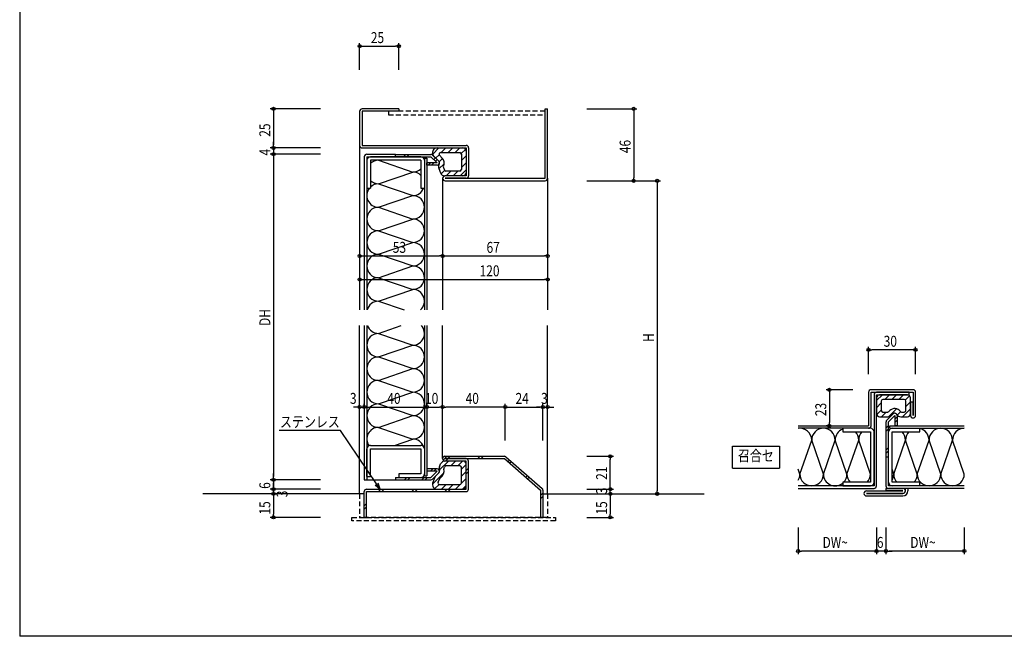
# Model space of a CAD drawing. Extents: x 0 to 1096, y 0 to 783.
# Drawn here: x 0 to 629, y 0 to 394 of the extents above; entities that cross this region are included whole.
import ezdxf
from ezdxf.enums import TextEntityAlignment as Align

# ---------------------------------------------------------------- set-up
doc = ezdxf.new("R2010")
doc.units = 0
doc.header["$LTSCALE"] = 0.5
doc.linetypes.add('HIDDEN', pattern=[9.525, 6.35, -3.175])
doc.layers.get('0').update_dxf_attribs({"linetype": 'CONTINUOUS'})
doc.layers.get('DEFPOINTS').update_dxf_attribs({"linetype": 'CONTINUOUS'})
doc.styles.add('横文字', font='romans.shx', dxfattribs={"width": 0.8, "bigfont": 'extfont.shx'})
doc.dimstyles.get("Standard").update_dxf_attribs({"dimscale": 30, "dimtxt": 3.5, "dimasz": 1, "dimexe": 1, "dimexo": 5, "dimgap": 1, "dimtad": 1, "dimblk": 'ORIGIN', "dimcen": 2.5, "dimazin": 3, "dimtfac": 1, "dimtix": 1, "dimtmove": 0, "dimatfit": 3})

# ---------------------------------------------------------------- blocks, each defined once
blk = doc.blocks.new('_ORIGIN')
at = {"color": 0, "linetype": 'BYBLOCK'}
blk.add_line((0, 0), (-1, 0), dxfattribs=at)
blk.add_circle((0, 0), 0.5, dxfattribs=at)
blk = doc.blocks.new('*U95')
at = {"style": '横文字', "width": 0.8}
blk.add_text('4', height=7, rotation=90, dxfattribs=at).set_placement((160, 307.2))
blk = doc.blocks.new('*D23')
for p, q in [((162, 314), (162, 316)), ((192, 312), (160, 312)), ((162, 312), (162, 308)), ((192, 308), (160, 308)), ((162, 306), (162, 304))]:
    blk.add_line(p, q)
at = {"layer": 'DEFPOINTS', "color": 0}
for p in [(202, 312), (162, 308), (202, 308)]:
    blk.add_point(p, dxfattribs=at)
blk.add_blockref('*U95', (0, 0))
at = {"xscale": 2, "yscale": 2, "zscale": 2}
for p, rotation in [((162, 312), 270), ((162, 308), 90)]:
    blk.add_blockref('_ORIGIN', p, dxfattribs=dict(at, rotation=rotation))
blk = doc.blocks.new('*U94')
at = {"style": '横文字', "width": 0.8}
blk.add_text('DH', height=7, rotation=90, dxfattribs=at).set_placement((160, 198.27))
blk = doc.blocks.new('*D24')
for p, q in [((192, 308), (160, 308)), ((162, 306), (162, 102)), ((192, 100), (160, 100))]:
    blk.add_line(p, q)
at = {"layer": 'DEFPOINTS', "color": 0}
for p in [(202, 308), (162, 100), (202, 100)]:
    blk.add_point(p, dxfattribs=at)
at = {"xscale": 2, "yscale": 2, "zscale": 2}
for p, rotation in [((162, 308), 90), ((162, 100), 270)]:
    blk.add_blockref('_ORIGIN', p, dxfattribs=dict(at, rotation=rotation))
blk.add_blockref('*U94', (0, 0))
blk = doc.blocks.new('*U132')
at = {"style": '横文字', "width": 0.8}
blk.add_text('H', height=7, rotation=90, dxfattribs=at).set_placement((405, 188.07))
blk = doc.blocks.new('*D25')
for p, q in [((362, 291), (409, 291)), ((407, 289), (407, 93)), ((407, 91), (409, 91))]:
    blk.add_line(p, q)
at = {"layer": 'DEFPOINTS', "color": 0}
for p in [(352, 291), (397, 91), (407, 91)]:
    blk.add_point(p, dxfattribs=at)
at = {"xscale": 2, "yscale": 2, "zscale": 2}
for p, rotation in [((407, 291), 90), ((407, 91), 270)]:
    blk.add_blockref('_ORIGIN', p, dxfattribs=dict(at, rotation=rotation))
blk.add_blockref('*U132', (0, 0))
blk = doc.blocks.new('*U93')
at = {"style": '横文字', "width": 0.8}
blk.add_text('53', height=7, dxfattribs=at).set_placement((238.17, 245))
blk = doc.blocks.new('*D26')
for p, q in [((217, 243), (217, 241)), ((219, 243), (268, 243)), ((270, 243), (270, 241))]:
    blk.add_line(p, q)
at = {"layer": 'DEFPOINTS', "color": 0}
for p in [(217, 253), (270, 253), (270, 243)]:
    blk.add_point(p, dxfattribs=at)
blk.add_blockref('*U93', (0, 0))
at = {"xscale": 2, "yscale": 2, "zscale": 2, "rotation": 180}
blk.add_blockref('_ORIGIN', (217, 243), dxfattribs=at)
at = {"xscale": 2, "yscale": 2, "zscale": 2}
blk.add_blockref('_ORIGIN', (270, 243), dxfattribs=at)
blk = doc.blocks.new('*U92')
at = {"style": '横文字', "width": 0.8}
blk.add_text('67', height=7, dxfattribs=at).set_placement((298.03, 245))
blk = doc.blocks.new('*D27')
for p, q in [((270, 243), (270, 241)), ((272, 243), (335, 243)), ((337, 243), (337, 241))]:
    blk.add_line(p, q)
at = {"layer": 'DEFPOINTS', "color": 0}
for p in [(270, 253), (337, 253), (337, 243)]:
    blk.add_point(p, dxfattribs=at)
blk.add_blockref('*U92', (0, 0))
at = {"xscale": 2, "yscale": 2, "zscale": 2, "rotation": 180}
blk.add_blockref('_ORIGIN', (270, 243), dxfattribs=at)
at = {"xscale": 2, "yscale": 2, "zscale": 2}
blk.add_blockref('_ORIGIN', (337, 243), dxfattribs=at)
blk = doc.blocks.new('*U91')
at = {"style": '横文字', "width": 0.8}
blk.add_text('120', height=7, dxfattribs=at).set_placement((293.6, 230))
blk = doc.blocks.new('*D28')
for p, q in [((217, 228), (217, 226)), ((219, 228), (335, 228)), ((337, 228), (337, 226))]:
    blk.add_line(p, q)
at = {"layer": 'DEFPOINTS', "color": 0}
for p in [(217, 238), (337, 238), (337, 228)]:
    blk.add_point(p, dxfattribs=at)
blk.add_blockref('*U91', (0, 0))
at = {"xscale": 2, "yscale": 2, "zscale": 2, "rotation": 180}
blk.add_blockref('_ORIGIN', (217, 228), dxfattribs=at)
at = {"xscale": 2, "yscale": 2, "zscale": 2}
blk.add_blockref('_ORIGIN', (337, 228), dxfattribs=at)
blk = doc.blocks.new('*U90')
at = {"style": '横文字', "width": 0.8}
blk.add_text('25', height=7, rotation=90, dxfattribs=at).set_placement((160, 319.17))
blk = doc.blocks.new('*D37')
for p, q in [((192, 337), (160, 337)), ((162, 335), (162, 314)), ((192, 312), (160, 312))]:
    blk.add_line(p, q)
at = {"layer": 'DEFPOINTS', "color": 0}
for p in [(202, 337), (162, 312), (202, 312)]:
    blk.add_point(p, dxfattribs=at)
at = {"xscale": 2, "yscale": 2, "zscale": 2}
for p, rotation in [((162, 337), 90), ((162, 312), 270)]:
    blk.add_blockref('_ORIGIN', p, dxfattribs=dict(at, rotation=rotation))
blk.add_blockref('*U90', (0, 0))
blk = doc.blocks.new('*U89')
at = {"style": '横文字', "width": 0.8}
blk.add_text('25', height=7, dxfattribs=at).set_placement((224.17, 379))
blk = doc.blocks.new('*D38')
for p, q in [((217, 362), (217, 379)), ((242, 362), (242, 379)), ((219, 377), (240, 377))]:
    blk.add_line(p, q)
at = {"layer": 'DEFPOINTS', "color": 0}
for p in [(242, 377), (217, 352), (242, 352)]:
    blk.add_point(p, dxfattribs=at)
blk.add_blockref('*U89', (0, 0))
at = {"xscale": 2, "yscale": 2, "zscale": 2, "rotation": 180}
blk.add_blockref('_ORIGIN', (217, 377), dxfattribs=at)
at = {"xscale": 2, "yscale": 2, "zscale": 2}
blk.add_blockref('_ORIGIN', (242, 377), dxfattribs=at)
blk = doc.blocks.new('*U88')
at = {"style": '横文字', "width": 0.8}
blk.add_text('46', height=7, rotation=90, dxfattribs=at).set_placement((390, 308.67))
blk = doc.blocks.new('*D39')
for p, q in [((362, 337), (394, 337)), ((392, 335), (392, 293)), ((362, 291), (394, 291))]:
    blk.add_line(p, q)
at = {"layer": 'DEFPOINTS', "color": 0}
for p in [(352, 337), (352, 291), (392, 291)]:
    blk.add_point(p, dxfattribs=at)
at = {"xscale": 2, "yscale": 2, "zscale": 2}
for p, rotation in [((392, 337), 90), ((392, 291), 270)]:
    blk.add_blockref('_ORIGIN', p, dxfattribs=dict(at, rotation=rotation))
blk.add_blockref('*U88', (0, 0))
blk = doc.blocks.new('*U87')
at = {"style": '横文字', "width": 0.8}
blk.add_text('15', height=7, rotation=90, dxfattribs=at).set_placement((160, 77.77))
blk = doc.blocks.new('*D42')
for p, q in [((162, 91), (160, 91)), ((162, 89), (162, 78)), ((192, 76), (160, 76))]:
    blk.add_line(p, q)
at = {"layer": 'DEFPOINTS', "color": 0}
for p in [(172, 91), (162, 76), (202, 76)]:
    blk.add_point(p, dxfattribs=at)
at = {"xscale": 2, "yscale": 2, "zscale": 2}
for p, rotation in [((162, 91), 90), ((162, 76), 270)]:
    blk.add_blockref('_ORIGIN', p, dxfattribs=dict(at, rotation=rotation))
blk.add_blockref('*U87', (0, 0))
blk = doc.blocks.new('*U86')
at = {"style": '横文字', "width": 0.8}
blk.add_text('15', height=7, rotation=90, dxfattribs=at).set_placement((375, 77.77))
blk = doc.blocks.new('*D43')
for p, q in [((377, 91), (379, 91)), ((377, 89), (377, 78)), ((362, 76), (379, 76))]:
    blk.add_line(p, q)
at = {"layer": 'DEFPOINTS', "color": 0}
for p in [(367, 91), (352, 76), (377, 76)]:
    blk.add_point(p, dxfattribs=at)
at = {"xscale": 2, "yscale": 2, "zscale": 2}
for p, rotation in [((377, 91), 90), ((377, 76), 270)]:
    blk.add_blockref('_ORIGIN', p, dxfattribs=dict(at, rotation=rotation))
blk.add_blockref('*U86', (0, 0))
blk = doc.blocks.new('*U85')
at = {"style": '横文字', "width": 0.8}
blk.add_text('3', height=7, dxfattribs=at).set_placement((210.83, 148.5))
blk = doc.blocks.new('*D44')
for p, q in [((215, 146.5), (213, 146.5)), ((217, 146.5), (217, 148.5)), ((217, 146.5), (220, 146.5)), ((220, 146.5), (220, 148.5)), ((222, 146.5), (224, 146.5))]:
    blk.add_line(p, q)
at = {"layer": 'DEFPOINTS', "color": 0}
for p in [(220, 146.5), (217, 136.5), (220, 136.5)]:
    blk.add_point(p, dxfattribs=at)
blk.add_blockref('*U85', (0, 0))
at = {"xscale": 2, "yscale": 2, "zscale": 2}
blk.add_blockref('_ORIGIN', (217, 146.5), dxfattribs=at)
at = {"xscale": 2, "yscale": 2, "zscale": 2, "rotation": 180}
blk.add_blockref('_ORIGIN', (220, 146.5), dxfattribs=at)
blk = doc.blocks.new('*U84')
at = {"style": '横文字', "width": 0.8}
blk.add_text('40', height=7, dxfattribs=at).set_placement((234.67, 148.5))
blk = doc.blocks.new('*D45')
for p, q in [((220, 146.5), (220, 148.5)), ((222, 146.5), (258, 146.5)), ((260, 146.5), (260, 148.5))]:
    blk.add_line(p, q)
at = {"layer": 'DEFPOINTS', "color": 0}
for p in [(260, 146.5), (220, 136.5), (260, 136.5)]:
    blk.add_point(p, dxfattribs=at)
blk.add_blockref('*U84', (0, 0))
at = {"xscale": 2, "yscale": 2, "zscale": 2, "rotation": 180}
blk.add_blockref('_ORIGIN', (220, 146.5), dxfattribs=at)
at = {"xscale": 2, "yscale": 2, "zscale": 2}
blk.add_blockref('_ORIGIN', (260, 146.5), dxfattribs=at)
blk = doc.blocks.new('*U83')
at = {"style": '横文字', "width": 0.8}
blk.add_text('10', height=7, dxfattribs=at).set_placement((258.77, 148.5))
blk = doc.blocks.new('*D46')
for p, q in [((260, 146.5), (260, 148.5)), ((262, 146.5), (268, 146.5)), ((270, 146.5), (270, 148.5))]:
    blk.add_line(p, q)
at = {"layer": 'DEFPOINTS', "color": 0}
for p in [(270, 146.5), (260, 136.5), (270, 136.5)]:
    blk.add_point(p, dxfattribs=at)
blk.add_blockref('*U83', (0, 0))
at = {"xscale": 2, "yscale": 2, "zscale": 2, "rotation": 180}
blk.add_blockref('_ORIGIN', (260, 146.5), dxfattribs=at)
at = {"xscale": 2, "yscale": 2, "zscale": 2}
blk.add_blockref('_ORIGIN', (270, 146.5), dxfattribs=at)
blk = doc.blocks.new('*U82')
at = {"style": '横文字', "width": 0.8}
blk.add_text('6', height=7, rotation=90, dxfattribs=at).set_placement((160, 94.2))
blk = doc.blocks.new('*D47')
for p, q in [((162, 102), (162, 104)), ((192, 100), (160, 100)), ((162, 100), (162, 94)), ((192, 94), (160, 94)), ((162, 92), (162, 90))]:
    blk.add_line(p, q)
at = {"layer": 'DEFPOINTS', "color": 0}
for p in [(202, 100), (162, 94), (202, 94)]:
    blk.add_point(p, dxfattribs=at)
at = {"xscale": 2, "yscale": 2, "zscale": 2}
for p, rotation in [((162, 100), 270), ((162, 94), 90)]:
    blk.add_blockref('_ORIGIN', p, dxfattribs=dict(at, rotation=rotation))
blk.add_blockref('*U82', (0, 0))
blk = doc.blocks.new('_OPEN30')
at = {"color": 0, "linetype": 'BYBLOCK'}
for p, q in [((-1, 0.27), (0, 0)), ((0, 0), (-1, -0.27)), ((0, 0), (-1, 0))]:
    blk.add_line(p, q, dxfattribs=at)
blk = doc.blocks.new('*U65')
at = {"extrusion": (0, 0, -1)}
blk.add_lwpolyline([(-227.85, 97.32), (-204.81, 131.5), (-165.7, 131.5)], dxfattribs=at)
at = {"extrusion": (0, 0, -1), "xscale": 4, "yscale": 4, "zscale": 4, "rotation": 236.0136053417175}
blk.add_blockref('_OPEN30', (-230.09, 94), dxfattribs=at)
blk = doc.blocks.new('*U81')
at = {"style": '横文字', "width": 0.8}
blk.add_text('3', height=7, rotation=90, dxfattribs=at).set_placement((171, 88.83))
blk = doc.blocks.new('*D48')
for p, q in [((162, 96), (162, 98)), ((192, 94), (160, 94)), ((162, 91), (160, 91)), ((162, 91), (162, 94)), ((162, 89), (162, 87))]:
    blk.add_line(p, q)
at = {"layer": 'DEFPOINTS', "color": 0}
for p in [(162, 94), (172, 91), (202, 94)]:
    blk.add_point(p, dxfattribs=at)
at = {"xscale": 2, "yscale": 2, "zscale": 2}
for p, rotation in [((162, 94), 270), ((162, 91), 90)]:
    blk.add_blockref('_ORIGIN', p, dxfattribs=dict(at, rotation=rotation))
blk.add_blockref('*U81', (0, 0))
blk = doc.blocks.new('*U80')
at = {"style": '横文字', "width": 0.8}
blk.add_text('24', height=7, dxfattribs=at).set_placement((316.53, 148.5))
blk = doc.blocks.new('*D49')
for p, q in [((310, 125), (310, 148.5)), ((312, 146.5), (332, 146.5)), ((334, 125), (334, 148.5))]:
    blk.add_line(p, q)
at = {"layer": 'DEFPOINTS', "color": 0}
for p in [(334, 146.5), (310, 115), (334, 115)]:
    blk.add_point(p, dxfattribs=at)
blk.add_blockref('*U80', (0, 0))
at = {"xscale": 2, "yscale": 2, "zscale": 2, "rotation": 180}
blk.add_blockref('_ORIGIN', (310, 146.5), dxfattribs=at)
at = {"xscale": 2, "yscale": 2, "zscale": 2}
blk.add_blockref('_ORIGIN', (334, 146.5), dxfattribs=at)
blk = doc.blocks.new('*U79')
at = {"style": '横文字', "width": 0.8}
blk.add_text('3', height=7, dxfattribs=at).set_placement((332.83, 148.5))
blk = doc.blocks.new('*D50')
for p, q in [((332, 146.5), (330, 146.5)), ((334, 125), (334, 148.5)), ((334, 146.5), (337, 146.5)), ((337, 146.5), (337, 148.5)), ((339, 146.5), (341, 146.5))]:
    blk.add_line(p, q)
at = {"layer": 'DEFPOINTS', "color": 0}
for p in [(337, 146.5), (337, 136.5), (334, 115)]:
    blk.add_point(p, dxfattribs=at)
blk.add_blockref('*U79', (0, 0))
at = {"xscale": 2, "yscale": 2, "zscale": 2}
blk.add_blockref('_ORIGIN', (334, 146.5), dxfattribs=at)
at = {"xscale": 2, "yscale": 2, "zscale": 2, "rotation": 180}
blk.add_blockref('_ORIGIN', (337, 146.5), dxfattribs=at)
blk = doc.blocks.new('*U78')
at = {"style": '横文字', "width": 0.8}
blk.add_text('3', height=7, rotation=90, dxfattribs=at).set_placement((375, 90.83))
blk = doc.blocks.new('*D51')
for p, q in [((377, 96), (377, 98)), ((362, 94), (379, 94)), ((377, 91), (377, 94)), ((377, 91), (379, 91)), ((377, 89), (377, 87))]:
    blk.add_line(p, q)
at = {"layer": 'DEFPOINTS', "color": 0}
for p in [(352, 94), (367, 91), (377, 94)]:
    blk.add_point(p, dxfattribs=at)
blk.add_blockref('*U78', (0, 0))
at = {"xscale": 2, "yscale": 2, "zscale": 2}
for p, rotation in [((377, 94), 270), ((377, 91), 90)]:
    blk.add_blockref('_ORIGIN', p, dxfattribs=dict(at, rotation=rotation))
blk = doc.blocks.new('*U77')
at = {"style": '横文字', "width": 0.8}
blk.add_text('21', height=7, rotation=90, dxfattribs=at).set_placement((375, 99.97))
blk = doc.blocks.new('*D52')
for p, q in [((362, 115), (379, 115)), ((377, 96), (377, 113)), ((362, 94), (379, 94))]:
    blk.add_line(p, q)
at = {"layer": 'DEFPOINTS', "color": 0}
for p in [(352, 115), (377, 115), (352, 94)]:
    blk.add_point(p, dxfattribs=at)
at = {"xscale": 2, "yscale": 2, "zscale": 2}
for p, rotation in [((377, 115), 90), ((377, 94), 270)]:
    blk.add_blockref('_ORIGIN', p, dxfattribs=dict(at, rotation=rotation))
blk.add_blockref('*U77', (0, 0))
blk = doc.blocks.new('*X66')
at = {"color": 0}
for p, q in [((267.86, 106.14), (273.73, 112)), ((275.22, 109), (278.22, 112)), ((279.71, 109), (282.71, 112)), ((282, 106.8), (285, 109.8)), ((263.51, 97.3), (270.93, 104.71)), ((281.98, 97.8), (285, 100.82)), ((282, 102.31), (285, 105.31)), ((265.07, 94.36), (267.74, 97.03)), ((269.2, 94), (272.2, 97)), ((273.69, 94), (276.69, 97)), ((278.18, 94), (281.2, 97.02)), ((282.67, 94), (285, 96.33))]:
    blk.add_line(p, q, dxfattribs=at)
blk = doc.blocks.new('*X67')
at = {"color": 0}
for p, q in [((263.65, 308.07), (267.58, 312)), ((269.07, 309), (272.07, 312)), ((273.56, 309), (276.56, 312)), ((278.05, 309), (281.05, 312)), ((281.92, 308.39), (284.66, 311.12)), ((265.54, 305.48), (267.73, 307.67)), ((267.6, 298.56), (270.98, 301.93)), ((267.76, 303.21), (269.9, 305.35)), ((282, 303.97), (285, 306.97)), ((282, 299.48), (285, 302.48)), ((268.98, 295.45), (271.22, 297.69)), ((272.23, 294.2), (275.23, 297.2)), ((276.72, 294.2), (279.72, 297.2)), ((281.21, 294.2), (285, 297.99))]:
    blk.add_line(p, q, dxfattribs=at)
blk = doc.blocks.new('*U76')
at = {"style": '横文字', "width": 0.8}
blk.add_text('40', height=7, dxfattribs=at).set_placement((284.67, 148.5))
blk = doc.blocks.new('*D55')
for p, q in [((270, 146.5), (270, 148.5)), ((308, 146.5), (272, 146.5)), ((310, 125), (310, 148.5))]:
    blk.add_line(p, q)
at = {"layer": 'DEFPOINTS', "color": 0}
for p in [(270, 146.5), (270, 136.5), (310, 115)]:
    blk.add_point(p, dxfattribs=at)
blk.add_blockref('*U76', (0, 0))
at = {"xscale": 2, "yscale": 2, "zscale": 2, "rotation": 180}
blk.add_blockref('_ORIGIN', (270, 146.5), dxfattribs=at)
at = {"xscale": 2, "yscale": 2, "zscale": 2}
blk.add_blockref('_ORIGIN', (310, 146.5), dxfattribs=at)
blk = doc.blocks.new('*U75')
at = {"style": '横文字', "width": 0.8}
blk.add_text('30', height=7, dxfattribs=at).set_placement((551.57, 185))
blk = doc.blocks.new('*D60')
for p, q in [((541.9, 167.5), (541.9, 185)), ((569.9, 183), (543.9, 183)), ((571.9, 167.5), (571.9, 185))]:
    blk.add_line(p, q)
at = {"layer": 'DEFPOINTS', "color": 0}
for p in [(541.9, 183), (541.9, 157.5), (571.9, 157.5)]:
    blk.add_point(p, dxfattribs=at)
blk.add_blockref('*U75', (0, 0))
at = {"xscale": 2, "yscale": 2, "zscale": 2, "rotation": 180}
blk.add_blockref('_ORIGIN', (541.9, 183), dxfattribs=at)
at = {"xscale": 2, "yscale": 2, "zscale": 2}
blk.add_blockref('_ORIGIN', (571.9, 183), dxfattribs=at)
blk = doc.blocks.new('*U74')
at = {"style": '横文字', "width": 0.8}
blk.add_text('23', height=7, rotation=90, dxfattribs=at).set_placement((514.9, 140.67))
blk = doc.blocks.new('*D61')
for p, q in [((531.9, 157.5), (514.9, 157.5)), ((516.9, 155.5), (516.9, 136.5)), ((516.9, 134.5), (514.9, 134.5))]:
    blk.add_line(p, q)
at = {"layer": 'DEFPOINTS', "color": 0}
for p in [(541.9, 157.5), (516.9, 134.5), (526.9, 134.5)]:
    blk.add_point(p, dxfattribs=at)
at = {"xscale": 2, "yscale": 2, "zscale": 2}
for p, rotation in [((516.9, 157.5), 90), ((516.9, 134.5), 270)]:
    blk.add_blockref('_ORIGIN', p, dxfattribs=dict(at, rotation=rotation))
blk.add_blockref('*U74', (0, 0))
blk = doc.blocks.new('*X70')
at = {"color": 0}
for p, q in [((550.74, 154.3), (547, 150.56)), ((555.23, 154.3), (552.23, 151.3)), ((559.72, 154.3), (556.72, 151.3)), ((564.21, 154.3), (561.21, 151.3)), ((568.11, 153.71), (565.41, 151.01)), ((550, 149.07), (547, 146.07)), ((550, 144.58), (547.1, 141.68)), ((559.78, 145.38), (554.7, 140.3)), ((568.7, 145.32), (563.68, 140.3)), ((568.7, 149.81), (565.7, 146.81)), ((553.21, 143.3), (550.21, 140.3)), ((562.39, 143.5), (560.21, 141.32))]:
    blk.add_line(p, q, dxfattribs=at)
blk = doc.blocks.new('*U73')
at = {"style": '横文字', "width": 0.8}
blk.add_text('6', height=7, dxfattribs=at).set_placement((547.2, 56.5))
blk = doc.blocks.new('*D62')
for p, q in [((547, 69.5), (547, 52.5)), ((553, 69.5), (553, 52.5)), ((545, 54.5), (543, 54.5)), ((553, 54.5), (547, 54.5)), ((555, 54.5), (557, 54.5))]:
    blk.add_line(p, q)
at = {"layer": 'DEFPOINTS', "color": 0}
for p in [(547, 79.5), (553, 79.5), (547, 54.5)]:
    blk.add_point(p, dxfattribs=at)
blk.add_blockref('*U73', (0, 0))
at = {"xscale": 2, "yscale": 2, "zscale": 2}
blk.add_blockref('_ORIGIN', (547, 54.5), dxfattribs=at)
at = {"xscale": 2, "yscale": 2, "zscale": 2, "rotation": 180}
blk.add_blockref('_ORIGIN', (553, 54.5), dxfattribs=at)
blk = doc.blocks.new('*U72')
at = {"style": '横文字', "width": 0.8}
blk.add_text('DW~', height=7, dxfattribs=at).set_placement((568.53, 56.5))
blk = doc.blocks.new('*D63')
for p, q in [((553, 69.5), (553, 52.5)), ((603, 69.5), (603, 52.5)), ((601, 54.5), (555, 54.5))]:
    blk.add_line(p, q)
at = {"layer": 'DEFPOINTS', "color": 0}
for p in [(553, 79.5), (603, 79.5), (553, 54.5)]:
    blk.add_point(p, dxfattribs=at)
blk.add_blockref('*U72', (0, 0))
at = {"xscale": 2, "yscale": 2, "zscale": 2, "rotation": 180}
blk.add_blockref('_ORIGIN', (553, 54.5), dxfattribs=at)
at = {"xscale": 2, "yscale": 2, "zscale": 2}
blk.add_blockref('_ORIGIN', (603, 54.5), dxfattribs=at)
blk = doc.blocks.new('*U71')
at = {"style": '横文字', "width": 0.8}
blk.add_text('DW~', height=7, dxfattribs=at).set_placement((512.53, 56.5))
blk = doc.blocks.new('*D64')
for p, q in [((497, 69.5), (497, 52.5)), ((547, 69.5), (547, 52.5)), ((545, 54.5), (499, 54.5))]:
    blk.add_line(p, q)
at = {"layer": 'DEFPOINTS', "color": 0}
for p in [(497, 79.5), (547, 79.5), (497, 54.5)]:
    blk.add_point(p, dxfattribs=at)
blk.add_blockref('*U71', (0, 0))
at = {"xscale": 2, "yscale": 2, "zscale": 2, "rotation": 180}
blk.add_blockref('_ORIGIN', (497, 54.5), dxfattribs=at)
at = {"xscale": 2, "yscale": 2, "zscale": 2}
blk.add_blockref('_ORIGIN', (547, 54.5), dxfattribs=at)

msp = doc.modelspace()

# ---------------------------------------------------------------- linework, layer by layer
for p, q in [((0, 783), (0, 0)), ((217, 335.4), (217, 313.6)), ((242, 337), (218.6, 337)), ((218.6, 335.4), (218.6, 313.6)), ((242, 335.4), (218.6, 335.4)), ((242, 337), (242, 335.4)), ((335.4, 337), (337, 337)), ((335.4, 292.6), (335.4, 337)), ((337, 292.6), (337, 337)), ((217, 313.6), (217, 208.5)), ((218.6, 313.6), (285, 313.6)), ((218.6, 312), (285, 312)), ((266.5, 312), (283, 312)), ((268.6782, 309), (281, 309)), ((285, 312), (285, 294.2)), ((285, 310), (285, 296.2)), ((286.6, 312), (286.6, 294.2)), ((220, 306.4), (220, 208.5)), ((221.6, 308), (240, 308)), ((221.6, 306.4), (221.6, 208.5)), ((221.6, 306.4), (240, 306.4)), ((221.6, 304.1), (221.6, 286.4)), ((256.1, 306.4), (223.9, 306.4)), ((223.9, 304.1), (223.9, 286.4)), ((256.1, 304.1), (223.9, 304.1)), ((229.1, 304.1), (250.9, 296.6)), ((240, 306.4), (240, 308)), ((240, 307.9), (262.5, 307.9)), ((240, 306.4), (240, 307.9)), ((240, 306.4), (262.5, 306.4)), ((246.5, 307.9), (245, 306.4)), ((248.6213, 307.9), (247.1213, 306.4)), ((256.1, 304.1), (256.1, 286.4)), ((258.4, 305.5), (258.4, 208.5)), ((258.4, 305.5), (260, 305.5)), ((258.4, 304.1), (258.4, 286.4)), ((260, 305.5), (260, 208.5)), ((260, 300.9), (260, 302.4)), ((266.5, 302.4), (260, 302.4)), ((262.2132, 302.4), (260.7132, 300.9)), ((262.5, 306.4), (266.5, 302.4)), ((264.3345, 302.4), (262.8345, 300.9)), ((263.5607, 307.4607), (267.5607, 303.4607)), ((263.7308, 307.8462), (263.8994, 307.4415)), ((265.4173, 305.6041), (264.3566, 304.5434)), ((264.5473, 306.474), (267.5607, 303.4607)), ((266.4779, 304.5434), (265.4173, 303.4827)), ((267.9711, 307.2929), (269.682, 305.582)), ((282, 308), (282, 298.2)), ((229.1, 289.1), (250.9, 296.6)), ((266.5, 300.9), (260, 300.9)), ((267.5031, 298.7926), (268.6474, 296.0462)), ((270.4627, 299.4896), (271.1603, 297.8154)), ((281, 297.2), (272.0833, 297.2)), ((270, 292.6), (270, 208.5)), ((283, 294.2), (271.4167, 294.2)), ((285, 294.2), (271.6, 294.2)), ((271.6, 292.6), (335.4, 292.6)), ((285, 292.6), (271.6, 292.6)), ((271.6, 291), (335.4, 291)), ((337, 292.6), (337, 208.5)), ((221.6, 286.4), (223.9, 286.4)), ((229.1, 289.1), (250.9, 281.6)), ((256.1, 286.4), (258.4, 286.4)), ((229.1, 274.1), (250.9, 281.6)), ((229.1, 274.1), (250.9, 266.6)), ((229.1, 259.1), (250.9, 266.6)), ((229.1, 259.1), (250.9, 251.6)), ((229.1, 244.1), (250.9, 251.6)), ((229.1, 244.1), (250.9, 236.6)), ((229.1, 229.1), (250.9, 236.6)), ((229.1, 229.1), (250.9, 221.6)), ((229.1, 214.1), (250.9, 221.6)), ((229.1, 214.1), (245.3773, 208.5)), ((217, 91), (217, 198.5)), ((220, 198.5), (220, 100)), ((221.6, 198.5), (221.6, 100)), ((229.1, 193.5), (243.6333, 198.5)), ((258.4, 198.5), (258.4, 102.5)), ((260, 198.5), (260, 102.5)), ((270, 113.5), (270, 198.5)), ((337, 91), (337, 198.5)), ((229.1, 193.5), (250.9, 186)), ((229.1, 178.5), (250.9, 186)), ((229.1, 178.5), (250.9, 171)), ((229.1, 163.5), (250.9, 171)), ((229.1, 163.5), (250.9, 156)), ((570.3, 157.5), (543.5, 157.5)), ((229.1, 148.5), (250.9, 156)), ((541.9, 155.9), (541.9, 134.5)), ((543.5, 134.5), (543.5, 155.9)), ((543.5, 155.9), (570.3, 155.9)), ((545.4, 154.3), (545.4, 96.1)), ((567.9, 155.9), (547, 155.9)), ((547, 96.1), (547, 154.3)), ((547, 154.3), (567.9, 154.3)), ((547, 152.3), (547, 142.3)), ((566.7, 154.3), (549, 154.3)), ((564.7, 151.3), (551, 151.3)), ((567.9, 154.3), (567.9, 155.9)), ((568.7, 142.3), (568.7, 152.3)), ((570.3, 155.9), (570.3, 141.1)), ((571.9, 141.1), (571.9, 155.9)), ((229.1, 148.5), (250.9, 141)), ((550, 150.3), (550, 144.3)), ((565.7, 144.3), (565.7, 150.3)), ((568.7, 149.5), (568.7, 141.1)), ((570.3, 149.5), (568.7, 149.5)), ((570.3, 141.1), (570.3, 149.5)), ((229.1, 133.5), (250.9, 141)), ((549, 140.3), (554.536, 140.3)), ((551, 143.3), (554.1218, 143.3)), ((553.5393, 138.0607), (557.5393, 142.0607)), ((554.6, 137), (558.6, 141)), ((554.8289, 143.5929), (555.418, 144.182)), ((556.6574, 141.1787), (557.5393, 142.0607)), ((558.6, 141), (558.6, 134.5)), ((558.6, 138.779), (560.1, 140.279)), ((560.1, 141), (560.1, 134.5)), ((562.4678, 140.3), (566.7, 140.3)), ((563, 143.3), (564.7, 143.3)), ((229.1, 133.5), (250.9, 126)), ((497, 134.5), (541.9, 134.5)), ((541.9, 132.9), (497, 132.9)), ((543.1, 132.9), (525.4, 132.9)), ((525.4, 132.9), (525.4, 130.6)), ((553.1, 114.5), (553.1, 137)), ((553.1, 133.279), (554.6, 134.779)), ((553.1, 131.1576), (554.6, 132.6576)), ((554.6, 114.5), (554.6, 137)), ((555.5, 134.5), (603, 134.5)), ((555.5, 132.9), (555.5, 134.5)), ((555.5, 132.9), (603, 132.9)), ((556.9, 132.9), (574.6, 132.9)), ((558.6, 136.6576), (560.1, 138.1576)), ((560.1, 134.5), (558.6, 134.5)), ((574.6, 130.6), (574.6, 132.9)), ((239.2733, 122), (250.9, 126)), ((525.4, 130.6), (543.1, 130.6)), ((543.1, 130.6), (543.1, 98.4)), ((545.4, 98.4), (545.4, 130.6)), ((554.6, 98.4), (554.6, 130.6)), ((556.9, 98.4), (556.9, 130.6)), ((556.9, 130.6), (574.6, 130.6)), ((221.6, 102), (221.6, 119.7)), ((223.9, 122), (256.1, 122)), ((223.9, 102), (223.9, 119.7)), ((223.9, 119.7), (256.1, 119.7)), ((256.1, 119.7), (256.1, 103.8)), ((258.4, 119.7), (258.4, 103.8)), ((455, 121.5), (485, 121.5)), ((455, 107.5), (455, 121.5)), ((485, 121.5), (485, 107.5)), ((498.1, 103.6), (505.6, 125.4)), ((513.1, 103.6), (505.6, 125.4)), ((513.1, 103.6), (520.6, 125.4)), ((528.1, 103.6), (520.6, 125.4)), ((528.1, 103.6), (535.6, 125.4)), ((543.1, 103.6), (535.6, 125.4)), ((553.1, 119.0598), (554.6, 120.5598)), ((558, 103.6), (565.5, 125.4)), ((573, 103.6), (565.5, 125.4)), ((573, 103.6), (580.5, 125.4)), ((588, 103.6), (580.5, 125.4)), ((588, 103.6), (595.5, 125.4)), ((603, 103.6), (595.5, 125.4)), ((272.7796, 115), (270.3349, 112.5553)), ((271.5, 115), (309.4364, 115)), ((271.5, 113.5), (309.4364, 113.5)), ((285, 113.5), (271.5, 113.5)), ((273.4009, 113.5), (271.9009, 112)), ((274.9009, 115), (273.4009, 113.5)), ((293.9928, 115), (292.4928, 113.5)), ((296.1141, 115), (294.6141, 113.5)), ((309.4364, 113.5), (332.5, 93.3193)), ((310.4242, 114.6289), (333.4878, 94.4482)), ((553, 114.5), (553, 96.1)), ((554.6, 114.5), (553, 114.5)), ((553.1, 116.9384), (554.6, 118.4384)), ((554.6, 114.5), (553.1, 114.5)), ((554.6, 96.1), (554.6, 114.5)), ((266.5, 107), (260, 107)), ((260, 107), (260, 105.5)), ((263.682, 107), (262.182, 105.5)), ((265.8033, 107), (264.3033, 105.5)), ((267.9379, 108.2509), (268.7308, 110.1538)), ((270.8514, 107.4434), (271.2436, 108.3846)), ((285, 112), (271.5, 112)), ((283, 112), (271.5, 112)), ((281, 109), (272.1667, 109)), ((282, 98), (282, 108)), ((285, 94), (285, 112)), ((285, 96), (285, 110)), ((286.5, 107.5072), (285, 106.0072)), ((286.5, 94), (286.5, 112)), ((312.7765, 112.5705), (311.7135, 111.5075)), ((313.9079, 111.5806), (312.8449, 110.5176)), ((455, 107.5), (485, 107.5)), ((221.6, 102), (223.9, 102)), ((240, 101.5), (262.5, 101.5)), ((240, 101.5), (240, 100)), ((256.1, 103.8), (242.1, 103.8)), ((242.1, 103.8), (242.1, 101.5)), ((242.1, 101.5), (256.1, 101.5)), ((247.1802, 101.5), (245.6802, 100)), ((249.3016, 101.5), (247.8016, 100)), ((258.182, 101.5), (256.682, 100)), ((258.4, 102.5), (260, 102.5)), ((260.3033, 101.5), (258.8033, 100)), ((266.5, 105.5), (260, 105.5)), ((262.5, 101.5), (266.5, 105.5)), ((263.5607, 100.4393), (267.5607, 104.4393)), ((263.7308, 98.1538), (265.2565, 101.8156)), ((265.9044, 102.7831), (267.5607, 104.4393)), ((268.1656, 100.8017), (269.682, 102.318)), ((286.5, 105.3859), (285, 103.8859)), ((324.0902, 102.671), (323.0272, 101.608)), ((325.2216, 101.6811), (324.1586, 100.6181)), ((498.1, 103.6), (497, 106.7973)), ((558, 103.6), (556.9, 106.7973)), ((220, 100), (221.6, 100)), ((221.6, 100), (240, 100)), ((240, 100), (262.5, 100)), ((267.0769, 98.3846), (267.9497, 100.4792)), ((268, 97), (281, 97)), ((545.4, 96.1), (497, 96.1)), ((497, 94.5), (545.4, 94.5)), ((543.1, 98.4), (525.4, 98.4)), ((525.4, 98.4), (525.4, 96.1)), ((525.4, 96.1), (543.1, 96.1)), ((553, 94.5), (553, 92.9)), ((553, 94.5), (563.8, 94.5)), ((603, 96.1), (554.6, 96.1)), ((603, 94.5), (554.6, 94.5)), ((574.6, 98.4), (556.9, 98.4)), ((574.6, 96.1), (556.9, 96.1)), ((565.4, 92.9), (565.4, 94.5)), ((567, 94.5), (565.4, 94.5)), ((567, 94.5), (567, 92.9)), ((574.6, 96.1), (574.6, 98.4)), ((220, 91), (117, 91)), ((220, 76), (220, 92.5)), ((221.5, 94), (285, 94)), ((221.5, 76), (221.5, 92.5)), ((221.5, 92.5), (285, 92.5)), ((230.5664, 94), (229.0664, 92.5)), ((232.6877, 94), (231.1877, 92.5)), ((251.7796, 94), (250.2796, 92.5)), ((253.9009, 94), (252.4009, 92.5)), ((266.5, 94), (283, 94)), ((272.9928, 94), (271.4928, 92.5)), ((275.1141, 94), (273.6141, 92.5)), ((332.5, 93.3193), (332.5, 76)), ((334, 91.3676), (332.5, 89.8676)), ((334, 89.2463), (332.5, 87.7463)), ((334, 93.3193), (334, 76)), ((334, 91), (437, 91)), ((540.6, 92.9), (563.8, 92.9)), ((563.8, 91.3), (540.6, 91.3)), ((540.6, 91.3), (563.8, 91.3)), ((540.6, 89.7), (563.8, 89.7)), ((563.8, 92.9), (553, 92.9)), ((221.5, 84.9336), (220, 83.4336)), ((221.5, 82.8123), (220, 81.3123)), ((220, 76), (221.5, 76)), ((334, 76), (332.5, 76)), ((1092, 0), (0, 0))]:
    msp.add_line(p, q)
at = {"linetype": 'HIDDEN'}
for p, q in [((335.4, 335.4), (235.4, 335.4)), ((235.4, 335.4), (235.4, 333.1)), ((335.4, 333.1), (335.4, 335.4)), ((235.4, 333.1), (335.4, 333.1)), ((217, 91), (217, 76)), ((337, 91), (337, 76)), ((212, 76), (342, 76)), ((212, 73.7), (212, 76)), ((337, 76), (217, 76)), ((342, 76), (342, 73.7)), ((342, 73.7), (212, 73.7))]:
    msp.add_line(p, q, dxfattribs=at)
for centre, radius, start, end in [((218.6, 335.4), 1.6, 90, 180), ((218.6, 313.6), 1.6, 180, 270), ((266.5, 309), 3, 90, 202.6198649), ((268.6782, 308), 1, 90, 225), ((281, 308), 1, 0, 90), ((283, 310), 2, 0, 90), ((285, 312), 1.6, 0, 90), ((221.6, 306.4), 1.6, 90, 180), ((223.9, 304.1), 2.3, 90, 180), ((229.1, 296.6), 7.5, 90, 133.8945538), ((256.1, 304.1), 2.3, 0, 90), ((262.5, 306.4), 1.5, 45, 90), ((266.6686, 308.5954), 3, 202.6198649, 225), ((266.5, 302.4), 1.5, 270, 45), ((266.5, 302.4), 1.5, 326.9598599, 45), ((266.5, 302.4), 4.5, 332.6624387, 45), ((250.9, 304.1), 7.5, 270, 313.8945538), ((250.9, 289.1), 7.5, 46.1054462, 90), ((270.2723, 299.9465), 3, 146.9598599, 202.6198649), ((271.4167, 297.2), 3, 202.6198649, 270), ((271.3857, 299.8742), 1, 152.6624387, 202.6198649), ((272.0833, 298.2), 1, 202.6198649, 270), ((281, 298.2), 1, 270, 0), ((283, 296.2), 2, 270, 0), ((229.1, 296.6), 7.5, 226.1054462, 270), ((271.6, 292.6), 1.6, 90, 270), ((285, 294.2), 1.6, 270, 0), ((335.4, 292.6), 1.6, 270, 0), ((229.1, 281.6), 7.5, 140.2081805, 270), ((229.1, 281.6), 7.5, 90, 133.8945538), ((250.9, 289.1), 7.5, 270, 338.899804), ((250.9, 274.1), 7.5, 270, 90), ((229.1, 266.6), 7.5, 90, 270), ((250.9, 259.1), 7.5, 270, 90), ((229.1, 251.6), 7.5, 90, 270), ((250.9, 244.1), 7.5, 270, 90), ((229.1, 236.6), 7.5, 90, 270), ((250.9, 229.1), 7.5, 270, 90), ((229.1, 221.6), 7.5, 90, 270), ((250.9, 214.1), 7.5, 311.6975466, 90), ((229.1, 206.6), 7.5, 90, 165.3251503), ((229.1, 201), 7.5, 199.4712206, 270), ((250.9, 193.5), 7.5, 270, 41.8103149), ((229.1, 186), 7.5, 90, 270), ((250.9, 178.5), 7.5, 270, 90), ((229.1, 171), 7.5, 90, 270), ((250.9, 163.5), 7.5, 270, 90), ((229.1, 156), 7.5, 90, 270), ((543.5, 155.9), 1.6, 90.0000004, 180.0000004), ((570.3, 155.9), 1.6, 359.9999996, 89.9999996), ((250.9, 148.5), 7.5, 270, 90), ((547, 154.3), 1.6, 90, 180), ((549, 152.3), 2, 90, 180), ((551, 150.3), 1, 90, 180), ((564.7, 150.3), 1, 0, 90), ((566.7, 152.3), 2, 0, 90), ((229.1, 141), 7.5, 90, 270), ((558.6, 141), 4.5, 36.8698976, 135), ((250.9, 133.5), 7.5, 270, 90), ((549, 142.3), 2, 180, 270), ((551, 144.3), 1, 180, 270), ((554.1218, 144.3), 1, 270, 315), ((554.536, 143.3), 3, 270, 315), ((558.6, 141), 1.5, 0, 135), ((558.6, 141), 1.5, 30.7378687, 135), ((562.4678, 143.3), 3, 210.7378687, 270), ((563, 144.3), 1, 216.8698976, 270), ((564.7, 144.3), 1, 270, 0), ((566.7, 142.3), 2, 270, 0), ((570.3, 141.1), 1.6, 180, 0), ((229.1, 126), 7.5, 90, 214.3018837), ((498.1, 125.4), 7.5, 0, 98.4338041), ((513.1, 125.4), 7.5, 0, 180), ((528.1, 125.4), 7.5, 111.100196, 180), ((541.9, 134.5), 1.6, 270, 0), ((543.1, 130.6), 2.3, 0, 90), ((554.6, 137), 1.5, 135, 180), ((556.9, 130.6), 2.3, 90, 180), ((573, 125.4), 7.5, 0, 77.682234), ((588, 125.4), 7.5, 0, 180), ((603, 125.4), 7.5, 90, 180), ((250.9, 118.5), 7.5, 20.0723229, 90), ((528.1, 125.4), 7.5, 0, 43.8945538), ((543.1, 125.4), 7.5, 136.1054462, 180), ((558, 125.4), 7.5, 0, 43.8945538), ((573, 125.4), 7.5, 136.1054462, 180), ((223.9, 119.7), 2.3, 90, 180), ((256.1, 119.7), 2.3, 0, 90), ((271.5, 113.5), 1.5, 90, 270), ((285, 112), 1.5, 0, 90), ((309.4364, 113.5), 1.5, 48.8140748, 90), ((266.5, 105.5), 1.5, 315, 90), ((270.7071, 107.097), 3, 157.3801351, 200.7867178), ((271.5, 109), 3, 90, 157.3801351), ((271.7745, 107.0588), 1, 157.3801351, 196.4640186), ((272.1667, 108), 1, 90, 157.3801351), ((281, 108), 1, 0, 90), ((283, 110), 2, 0, 90), ((256.1, 103.8), 2.3, 270, 0), ((268.0257, 100.6618), 3, 135, 157.3801351), ((266.5, 105.5), 1.5, 315, 20.7867178), ((268.8727, 100.0946), 1, 135, 157.3801351), ((266.5, 105.5), 4.5, 315, 16.4640186), ((490.6, 103.6), 7.5, 328.5760935, 0), ((505.6, 103.6), 7.5, 180, 0), ((520.6, 103.6), 7.5, 180, 309.7918195), ((520.6, 103.6), 7.5, 316.1054462, 0), ((535.6, 103.6), 7.5, 180, 223.8945538), ((535.6, 103.6), 7.5, 316.1054462, 0), ((550.5, 103.6), 7.5, 328.5760935, 0), ((565.5, 103.6), 7.5, 180, 223.8945538), ((565.5, 103.6), 7.5, 316.1054462, 0), ((580.5, 103.6), 7.5, 180, 0), ((595.5, 103.6), 7.5, 180, 0), ((262.5, 101.5), 1.5, 270, 315), ((266.5, 97), 3, 157.3801351, 270), ((268, 98), 1, 157.3801351, 270), ((281, 98), 1, 270, 0), ((283, 96), 2, 270, 0), ((332.5, 93.3193), 1.5, 0, 48.8140748), ((543.1, 98.4), 2.3, 270, 0), ((545.4, 96.1), 1.6, 270.0000004, 0.0000004), ((554.6, 96.1), 1.6, 180, 270), ((556.9, 98.4), 2.3, 180, 270), ((563.8, 92.9), 1.6, 270, 90), ((221.5, 92.5), 1.5, 90, 180), ((285, 94), 1.5, 270, 0), ((540.6, 91.3), 1.6, 90, 270), ((563.8, 92.9), 3.2, 270.0000004, 0.0000004)]:
    msp.add_arc(centre, radius, start, end)

# ---------------------------------------------------------------- block references
at = {"linetype": 'CONTINUOUS'}
for name in ['*X67', '*X70', '*X66']:
    msp.add_blockref(name, (0, 0), dxfattribs=at)
msp.add_blockref('*U65', (0, 0))

# ---------------------------------------------------------------- texts
at = {"style": '横文字', "width": 0.8}
msp.add_text('ステンレス', height=7, dxfattribs=at).set_placement((185.2524, 133.5), align=Align.CENTER)
msp.add_text('召合セ', height=7, dxfattribs=at).set_placement((470, 114.5), align=Align.MIDDLE)

# ---------------------------------------------------------------- dimensions: what is measured, and where the dimension line sits
for base, p1, p2, picture, middle in [((242, 377), (217, 352), (242, 352), '*D38', (229.5, 382.5)), ((270, 243), (217, 253), (270, 253), '*D26', (243.5, 248.5)), ((337, 243), (270, 253), (337, 253), '*D27', (303.5, 248.5)), ((260, 146.5), (220, 136.5), (260, 136.5), '*D45', (240, 152)), ((270, 146.5), (310, 115), (270, 136.5), '*D55', (290, 152)), ((334, 146.5), (310, 115), (334, 115), '*D49', (322, 152)), ((337, 146.5), (334, 115), (337, 136.5), '*D50', (335.5, 152))]:
    dim = msp.add_linear_dim(base=base, p1=p1, p2=p2, dimstyle='Standard')
    dim.commit()
    dim.dimension.update_dxf_attribs({"geometry": picture, "text_midpoint": middle})
for base, p1, p2, angle, picture, middle in [((162, 312), (202, 337), (202, 312), 90, '*D37', (156.5, 324.5)), ((392, 291), (352, 337), (352, 291), 90, '*D39', (386.5, 314)), ((162, 308), (202, 312), (202, 308), 90, '*D23', (156.5, 310)), ((541.9, 183), (571.9, 157.5), (541.9, 157.5), 180, '*D60', (556.9, 188.5)), ((516.9, 134.5), (541.9, 157.5), (526.9, 134.5), 270, '*D61', (511.4, 146)), ((377, 115), (352, 94), (352, 115), 90, '*D52', (371.5, 104.5)), ((162, 94), (202, 100), (202, 94), 90, '*D47', (156.5, 97)), ((162, 76), (172, 91), (202, 76), 90, '*D42', (156.5, 83.5)), ((377, 76), (367, 91), (352, 76), 90, '*D43', (371.5, 83.5)), ((547, 54.5), (553, 79.5), (547, 79.5), 180, '*D62', (550, 60))]:
    dim = msp.add_linear_dim(base=base, p1=p1, p2=p2, angle=angle, dimstyle='Standard')
    dim.commit()
    dim.dimension.update_dxf_attribs({"geometry": picture, "text_midpoint": middle})
for base, p1, p2, angle, text, picture, middle in [((162, 100), (202, 308), (202, 100), 90, 'DH', '*D24', (156.5, 204)), ((407, 91), (352, 291), (397, 91), 90, 'H', '*D25', (401.5, 191)), ((497, 54.5), (547, 79.5), (497, 79.5), 180, 'DW~', '*D64', (522, 60)), ((553, 54.5), (603, 79.5), (553, 79.5), 180, 'DW~', '*D63', (578, 60))]:
    dim = msp.add_linear_dim(base=base, p1=p1, p2=p2, angle=angle, text=text, dimstyle='Standard')
    dim.commit()
    dim.dimension.update_dxf_attribs({"geometry": picture, "text_midpoint": middle})
for base, p1, p2, picture, middle in [((337, 228), (217, 238), (337, 238), '*D28', (302, 233.5)), ((220, 146.5), (217, 136.5), (220, 136.5), '*D44', (213.5, 152)), ((270, 146.5), (260, 136.5), (270, 136.5), '*D46', (264.5, 152))]:
    dim = msp.add_linear_dim(base=base, p1=p1, p2=p2, dimstyle='Standard')
    dim.commit()
    dim.dimension.update_dxf_attribs({"geometry": picture, "text_midpoint": middle, "dimtype": 128})
for base, p1, p2, picture, middle in [((162, 94), (172, 91), (202, 94), '*D48', (167.5, 91.5)), ((377, 94), (367, 91), (352, 94), '*D51', (371.5, 93.5))]:
    dim = msp.add_linear_dim(base=base, p1=p1, p2=p2, angle=90, dimstyle='Standard')
    dim.commit()
    dim.dimension.update_dxf_attribs({"geometry": picture, "text_midpoint": middle, "dimtype": 128})

doc.saveas('drawing.dxf')
